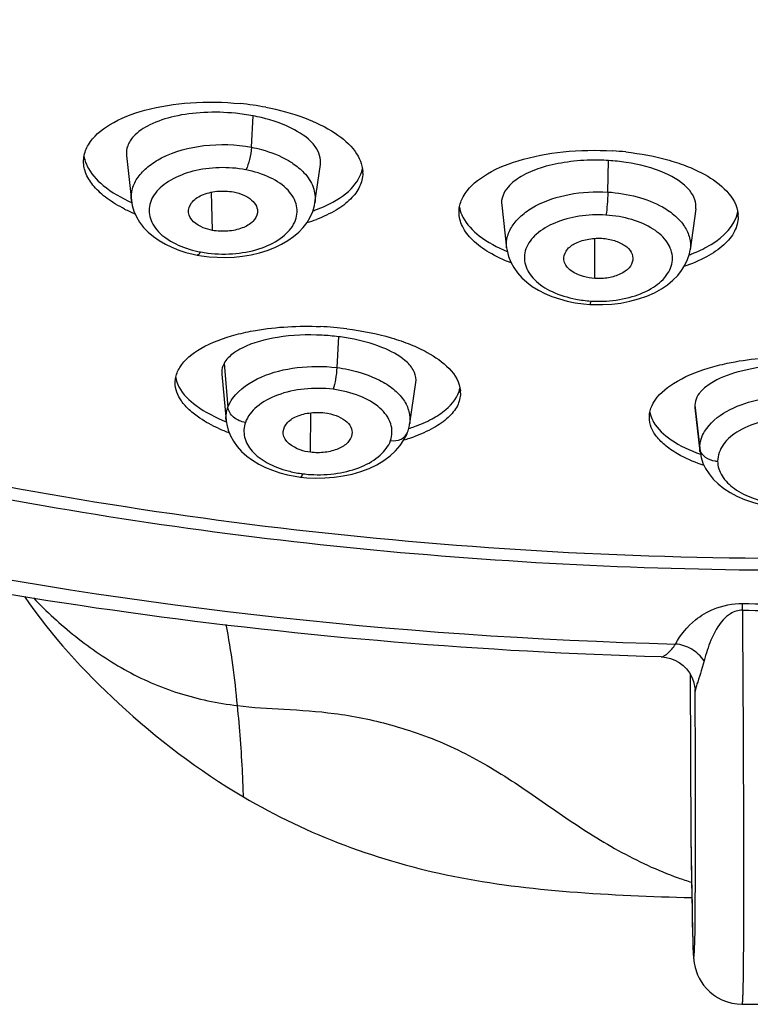
# Model space of a CAD drawing. Units: millimetres. Extents: x 72 to 8628, y -1389 to 626.
# Drawn here: x 7386 to 7398, y -189 to -172 of the extents above; entities that cross this region are included whole.
import ezdxf

# ---------------------------------------------------------------- set-up
doc = ezdxf.new("R2010")
doc.units = ezdxf.units.MM
doc.header["$MEASUREMENT"] = 0

msp = doc.modelspace()

# ---------------------------------------------------------------- linework, layer by layer
at = {"color": 7, "linetype": 'Continuous'}
for p, q in [((7389.476, -174.595), (7389.504, -174.073)), ((7387.399, -174.731), (7387.481, -175.483)), ((7390.532, -175.517), (7390.624, -174.883)), ((7395.402, -175.34), (7395.413, -174.816)), ((7388.828, -175.977), (7388.814, -175.342)), ((7387.483, -175.483), (7387.483, -175.483)), ((7390.531, -175.517), (7390.53, -175.521)), ((7393.637, -175.56), (7393.72, -176.274)), ((7396.863, -175.621), (7396.771, -176.298)), ((7395.186, -176.777), (7395.183, -176.11)), ((7388.575, -176.387), (7388.649, -176.4)), ((7393.721, -176.274), (7393.72, -176.267)), ((7388.649, -176.4), (7388.775, -176.416)), ((7390.923, -177.743), (7390.897, -178.257)), ((7389.023, -178.188), (7389.087, -178.914)), ((7388.984, -178.364), (7389.056, -179.138)), ((7392.108, -179.189), (7392.212, -178.507)), ((7397.01, -178.595), (7396.953, -178.65)), ((7397.102, -178.527), (7397.01, -178.595)), ((7396.857, -178.813), (7396.846, -178.88)), ((7396.846, -178.88), (7396.848, -178.924)), ((7396.846, -178.88), (7396.93, -179.596)), ((7396.848, -178.924), (7396.933, -179.653)), ((7389.057, -179.138), (7389.056, -179.134)), ((7390.459, -179.665), (7390.463, -179.009)), ((7392.072, -179.33), (7392.073, -179.329)), ((7392.108, -179.189), (7392.107, -179.192)), ((7391.782, -179.724), (7391.873, -179.64)), ((7396.933, -179.649), (7396.93, -179.596)), ((7396.933, -179.649), (7396.934, -179.659)), ((7396.934, -179.659), (7396.952, -179.751)), ((7396.952, -179.751), (7396.983, -179.843)), ((7390.295, -180.076), (7390.4, -180.087)), ((7390.4, -180.087), (7390.548, -180.094)), ((7397.639, -182.29), (7397.641, -182.179)), ((7397.004, -183.129), (7396.956, -183.297)), ((7396.771, -183.352), (7396.784, -186.07)), ((7396.854, -183.642), (7396.852, -183.6)), ((7396.852, -183.606), (7396.852, -183.604)), ((7396.853, -183.623), (7396.852, -183.604)), ((7396.854, -183.642), (7396.853, -183.623)), ((7396.855, -183.624), (7396.854, -183.642)), ((7396.784, -186.063), (7396.784, -186.062)), ((7396.784, -186.062), (7396.809, -187.633)), ((7396.852, -187.618), (7396.86, -186.347)), ((7396.789, -186.407), (7396.795, -186.826)), ((7396.795, -186.826), (7396.801, -187.18)), ((7396.801, -187.18), (7396.806, -187.466)), ((7396.806, -187.466), (7396.81, -187.655)), ((7396.809, -187.633), (7396.818, -187.936)), ((7396.81, -187.655), (7396.813, -187.776)), ((7396.843, -187.939), (7396.852, -187.618)), ((7396.813, -187.776), (7396.815, -187.865)), ((7396.815, -187.865), (7396.816, -187.906)), ((7396.816, -187.906), (7396.817, -187.928)), ((7396.817, -187.928), (7396.818, -187.948)), ((7396.818, -187.936), (7396.82, -187.981)), ((7396.821, -187.991), (7396.823, -188.015)), ((7396.823, -188.015), (7396.825, -188.039)), ((7397.631, -188.835), (7399.488, -188.838))]:
    msp.add_line(p, q, dxfattribs=at)
for points in [[(7387.483, -175.483), (7387.496, -175.561), (7387.524, -175.658), (7387.565, -175.752), (7387.619, -175.843), (7387.685, -175.929), (7387.762, -176.008), (7387.849, -176.081), (7387.944, -176.147), (7388.047, -176.206), (7388.155, -176.258), (7388.269, -176.304), (7388.387, -176.342)], [(7388.775, -176.416), (7388.909, -176.425), (7389.049, -176.427), (7389.189, -176.421), (7389.331, -176.406), (7389.472, -176.383), (7389.609, -176.351), (7389.74, -176.311), (7389.864, -176.262), (7389.979, -176.207), (7390.083, -176.145), (7390.178, -176.078), (7390.264, -176.006), (7390.339, -175.927), (7390.403, -175.844), (7390.456, -175.755), (7390.496, -175.661), (7390.523, -175.565), (7390.53, -175.521)], [(7388.387, -176.342), (7388.507, -176.373), (7388.575, -176.387)], [(7393.72, -176.267), (7393.727, -176.311), (7393.751, -176.409), (7393.788, -176.505), (7393.838, -176.596), (7393.899, -176.682), (7393.971, -176.763), (7394.053, -176.838), (7394.145, -176.908), (7394.247, -176.97), (7394.356, -177.026), (7394.473, -177.075), (7394.596, -177.117), (7394.725, -177.152), (7394.86, -177.179)], [(7395.321, -177.211), (7395.466, -177.202), (7395.617, -177.184), (7395.765, -177.155), (7395.91, -177.117), (7396.049, -177.069), (7396.177, -177.013), (7396.292, -176.949), (7396.395, -176.88), (7396.485, -176.805), (7396.563, -176.726), (7396.629, -176.643), (7396.684, -176.556), (7396.728, -176.463), (7396.758, -176.367), (7396.771, -176.298)], [(7394.86, -177.179), (7394.998, -177.199), (7395.103, -177.208)], [(7395.103, -177.208), (7395.185, -177.211), (7395.321, -177.211)], [(7389.056, -179.134), (7389.066, -179.205), (7389.09, -179.298), (7389.127, -179.391), (7389.177, -179.482), (7389.239, -179.569), (7389.314, -179.652), (7389.399, -179.728), (7389.494, -179.797), (7389.599, -179.86), (7389.71, -179.915), (7389.828, -179.963), (7389.951, -180.004), (7390.076, -180.037)], [(7391.873, -179.64), (7391.951, -179.551), (7392.012, -179.459), (7392.058, -179.367), (7392.072, -179.33)], [(7392.073, -179.329), (7392.08, -179.307), (7392.103, -179.217), (7392.107, -179.192)], [(7390.548, -180.094), (7390.699, -180.091), (7390.852, -180.08), (7391.003, -180.058), (7391.152, -180.026), (7391.297, -179.985), (7391.433, -179.933), (7391.561, -179.872), (7391.678, -179.801), (7391.782, -179.724)], [(7396.983, -179.843), (7397.027, -179.934), (7397.084, -180.024)], [(7390.076, -180.037), (7390.203, -180.063), (7390.295, -180.076)], [(7397.084, -180.024), (7397.153, -180.109), (7397.235, -180.19), (7397.328, -180.265), (7397.433, -180.334), (7397.548, -180.395), (7397.673, -180.449), (7397.804, -180.494), (7397.941, -180.531), (7398.081, -180.559), (7398.222, -180.578)], [(7396.287, -183.065), (7396.297, -183.065), (7396.369, -183.073), (7396.443, -183.091), (7396.516, -183.119), (7396.587, -183.159), (7396.652, -183.208), (7396.71, -183.266), (7396.76, -183.331)], [(7396.76, -183.331), (7396.799, -183.402), (7396.827, -183.475)], [(7396.827, -183.475), (7396.845, -183.549), (7396.852, -183.604)], [(7396.784, -186.063), (7396.784, -186.074), (7396.789, -186.407)], [(7396.818, -187.948), (7396.819, -187.958), (7396.819, -187.968), (7396.82, -187.979), (7396.821, -187.991)], [(7396.825, -188.039), (7396.826, -188.051), (7396.827, -188.062), (7396.828, -188.074), (7396.829, -188.086)], [(7396.829, -188.086), (7396.831, -188.098), (7396.832, -188.111), (7396.834, -188.125)], [(7396.834, -188.125), (7396.836, -188.14), (7396.839, -188.157), (7396.842, -188.175), (7396.847, -188.199)], [(7396.847, -188.199), (7396.854, -188.227), (7396.863, -188.26), (7396.876, -188.3), (7396.895, -188.349), (7396.921, -188.403), (7396.954, -188.46), (7396.994, -188.518), (7397.042, -188.576), (7397.097, -188.63), (7397.157, -188.679), (7397.223, -188.723), (7397.296, -188.762), (7397.376, -188.793), (7397.461, -188.817), (7397.553, -188.831), (7397.631, -188.835)]]:
    msp.add_lwpolyline(points, dxfattribs=at)
for centre, radius, start, end in [((7388.826, -178.604), 4.757, 79.2041, 84.4076), ((7388.876, -177.425), 3.41, 81.8584, 84.3267), ((7388.913, -177.171), 3.153, 79.1966, 81.8673), ((7388.95, -176.974), 2.953, 76.3979, 79.1825), ((7395.174, -179.565), 4.919, 83.8595, 86.395), ((7395.197, -178.325), 3.515, 88.9295, 91.3388), ((7395.2, -178.203), 3.394, 86.4036, 88.9367), ((7395.204, -178.125), 3.315, 81.3268, 86.3958), ((7390.824, -175.025), 0.504, 359.7029, 2.9903), ((7389.772, -173.519), 2.253, 290.9137, 294.869), ((7388.598, -173.183), 2.732, 243.2552, 247.2526), ((7389.658, -173.227), 2.567, 289.1579, 290.9613), ((7397.078, -175.75), 0.49, 359.6949, 5.2626), ((7389.606, -173.251), 2.716, 286.9843, 290.5661), ((7388.952, -174.639), 1.727, 251.2028, 257.8381), ((7388.966, -174.58), 1.788, 257.7971, 259.1643), ((7388.985, -174.472), 1.897, 259.2199, 263.0564), ((7395.846, -173.956), 2.592, 290.528, 292.4213), ((7395.245, -175.179), 1.976, 259.0359, 266.3769), ((7395.248, -175.094), 2.061, 266.4565, 273.6052), ((7390.388, -183.021), 5.45, 82.8597, 87.5306), ((7390.458, -181.506), 3.791, 85.027, 87.0928), ((7390.476, -181.307), 3.591, 82.8471, 85.0328), ((7390.499, -181.126), 3.409, 78.3779, 82.8518), ((7389.839, -178.951), 1.142, 116.8951, 121.0609), ((7392.509, -178.68), 0.443, 359.7406, 4.5842), ((7390.145, -176.58), 2.949, 245.5964, 249.3896), ((7391.246, -176.619), 2.783, 287.7002, 289.6718), ((7391.178, -176.579), 2.999, 286.1407, 288.0486), ((7391.25, -176.799), 2.767, 288.0535, 289.5729), ((7397.129, -179.571), 0.201, 187.2135, 195.7164), ((7397.228, -179.448), 0.367, 264.1608, 269.8885), ((7390.563, -178.167), 1.869, 255.2393, 262.0246), ((7390.566, -178.149), 1.888, 262.0042, 262.833), ((7390.576, -178.058), 1.979, 262.872, 266.6012), ((7398.659, -81.631), 100.553, 269.4201, 269.90413), ((7398.663, -79.022), 103.273, 269.43227, 269.90496), ((7377.405, -184.828), 11.877, 4.6084, 11.1643), ((6982.727, -185.941), 414.133, 359.94386, 0.3181), ((7397.096, -183.658), 0.243, 169.6341, 172.0794), ((7398.593, -181.021), 6.062, 250.5047, 252.735)]:
    msp.add_arc(centre, radius, start, end, dxfattribs=at)
for points, knots in [([(7368.52, -133.91), (7366.744, -134.751), (7363.414, -136.569), (7359.016, -139.825), (7355.495, -143.449), (7352.937, -147.371), (7351.423, -151.513), (7351.014, -155.769), (7351.732, -160.01), (7353.541, -164.111), (7356.371, -167.976), (7360.142, -171.53), (7364.764, -174.705), (7370.135, -177.439), (7376.136, -179.673), (7384.918, -181.952), (7391.849, -182.729), (7396.527, -182.851)], [0, 0, 0, 0, 0.067948, 0.130811, 0.188588, 0.241799, 0.291577, 0.339632, 0.388016, 0.438714, 0.493268, 0.552614, 0.617097, 0.686575, 0.760522, 0.838132, 1, 1, 1, 1]), ([(7396.287, -183.065), (7393.327, -182.981), (7387.485, -182.5), (7379.021, -180.846), (7371.164, -178.308), (7364.154, -174.948), (7358.201, -170.836), (7353.5, -166.045), (7350.76, -161.48), (7349.46, -157.661), (7349.107, -155.719), (7349.008, -154.749)], [0, 0, 0, 0, 0.149352, 0.294947, 0.434083, 0.564678, 0.685641, 0.797161, 0.900888, 0.950834, 1, 1, 1, 1]), ([(7354.861, -155.812), (7354.857, -156.648), (7354.993, -158.338), (7355.623, -160.838), (7356.671, -163.286), (7358.661, -166.531), (7362.206, -170.326), (7367.696, -174.17), (7374.33, -177.314), (7381.862, -179.649), (7390.014, -181.092), (7395.639, -181.423), (7398.483, -181.427)], [0, 0, 0, 0, 0.045383, 0.0916, 0.139411, 0.189444, 0.297705, 0.418487, 0.551477, 0.694798, 0.845499, 1, 1, 1, 1]), ([(7398.485, -181.628), (7396.081, -181.624), (7391.312, -181.389), (7384.327, -180.36), (7377.713, -178.684), (7371.644, -176.405), (7366.278, -173.579), (7361.753, -170.275), (7358.19, -166.571), (7356.462, -163.778), (7355.822, -162.363)], [0, 0, 0, 0, 0.147071, 0.291629, 0.43123, 0.563703, 0.687354, 0.801159, 0.905011, 1, 1, 1, 1]), ([(7386.767, -174.553), (7386.849, -174.415), (7387.15, -174.167), (7387.742, -173.946), (7388.481, -173.833), (7389.015, -173.842), (7389.29, -173.87)], [0, 0, 0, 0, 0.17756, 0.412325, 0.694635, 1, 1, 1, 1]), ([(7389.717, -173.931), (7389.935, -173.973), (7390.335, -174.079), (7390.846, -174.322), (7391.205, -174.62), (7391.321, -174.881), (7391.327, -174.999)], [0, 0, 0, 0, 0.325479, 0.604939, 0.826849, 1, 1, 1, 1]), ([(7389.213, -174.032), (7389.038, -174.014), (7388.695, -174.005), (7388.212, -174.065), (7387.811, -174.195), (7387.59, -174.336), (7387.515, -174.419)], [0, 0, 0, 0, 0.295441, 0.573215, 0.811561, 1, 1, 1, 1]), ([(7390.536, -174.583), (7390.45, -174.463), (7390.157, -174.26), (7389.833, -174.149), (7389.644, -174.104)], [0, 0, 0, 0, 0.432186, 1, 1, 1, 1]), ([(7387.515, -174.419), (7387.475, -174.463), (7387.409, -174.56), (7387.395, -174.678), (7387.401, -174.731)], [0, 0, 0, 0, 0.524763, 1, 1, 1, 1]), ([(7386.688, -174.828), (7386.688, -174.804), (7386.695, -174.708), (7386.73, -174.616), (7386.767, -174.553)], [0, 0, 0, 0, 0.243968, 1, 1, 1, 1]), ([(7387.984, -174.774), (7388.2, -174.661), (7388.703, -174.53), (7389.218, -174.546), (7389.476, -174.595)], [0, 0, 0, 0, 0.481036, 1, 1, 1, 1]), ([(7390.623, -174.883), (7390.63, -174.834), (7390.62, -174.724), (7390.569, -174.628), (7390.536, -174.583)], [0, 0, 0, 0, 0.474582, 1, 1, 1, 1]), ([(7386.694, -174.741), (7386.7, -174.782), (7386.715, -174.836), (7386.736, -174.886), (7386.742, -174.899)], [0, 0, 0, 0, 0.741603, 1, 1, 1, 1]), ([(7389.476, -174.595), (7389.473, -174.665), (7389.451, -174.792), (7389.413, -174.918), (7389.384, -174.97)], [0, 0, 0, 0, 0.536773, 1, 1, 1, 1]), ([(7389.476, -174.595), (7389.533, -174.606), (7389.746, -174.656), (7389.953, -174.736), (7390.091, -174.817)], [0, 0, 0, 0, 0.265042, 1, 1, 1, 1]), ([(7392.997, -175.417), (7393.074, -175.278), (7393.364, -175.022), (7393.945, -174.785), (7394.677, -174.648), (7395.208, -174.639), (7395.483, -174.656)], [0, 0, 0, 0, 0.176653, 0.411271, 0.694002, 1, 1, 1, 1]), ([(7395.7, -174.674), (7395.944, -174.701), (7396.296, -174.764), (7396.733, -174.912), (7397.177, -175.115), (7397.541, -175.421), (7397.567, -175.705)], [0, 0, 0, 0, 0.329904, 0.479636, 0.615607, 1, 1, 1, 1]), ([(7387.369, -175.622), (7387.268, -175.571), (7387.086, -175.463), (7386.864, -175.268), (7386.722, -175.056), (7386.687, -174.9), (7386.688, -174.828)], [0, 0, 0, 0, 0.310756, 0.576892, 0.802022, 1, 1, 1, 1]), ([(7386.742, -174.899), (7386.802, -175.028), (7387.031, -175.278), (7387.318, -175.438), (7387.486, -175.513)], [0, 0, 0, 0, 0.435786, 1, 1, 1, 1]), ([(7387.483, -175.483), (7387.476, -175.417), (7387.487, -175.276), (7387.588, -175.08), (7387.759, -174.907), (7387.904, -174.816), (7387.984, -174.774)], [0, 0, 0, 0, 0.215839, 0.445914, 0.705669, 1, 1, 1, 1]), ([(7390.091, -174.817), (7390.116, -174.832), (7390.209, -174.89), (7390.295, -174.96), (7390.351, -175.019)], [0, 0, 0, 0, 0.264957, 1, 1, 1, 1]), ([(7395.115, -174.81), (7394.968, -174.814), (7394.685, -174.838), (7394.294, -174.925), (7393.975, -175.059), (7393.804, -175.187), (7393.743, -175.258)], [0, 0, 0, 0, 0.299664, 0.574797, 0.810053, 1, 1, 1, 1]), ([(7396.763, -175.316), (7396.658, -175.185), (7396.307, -174.975), (7395.926, -174.881), (7395.704, -174.848)], [0, 0, 0, 0, 0.428004, 1, 1, 1, 1]), ([(7389.384, -174.97), (7389.238, -174.942), (7388.941, -174.921), (7388.514, -174.976), (7388.194, -175.098), (7387.992, -175.237), (7387.879, -175.351), (7387.804, -175.477), (7387.761, -175.656), (7387.822, -175.903), (7388.062, -176.133), (7388.275, -176.233), (7388.395, -176.274)], [0, 0, 0, 0, 0.156132, 0.310027, 0.448844, 0.510211, 0.565806, 0.615981, 0.66274, 0.755946, 0.8662, 1, 1, 1, 1]), ([(7388.755, -176.355), (7388.909, -176.374), (7389.215, -176.378), (7389.642, -176.29), (7389.987, -176.116), (7390.187, -175.902), (7390.241, -175.708), (7390.232, -175.515), (7390.088, -175.275), (7389.778, -175.077), (7389.524, -174.997), (7389.384, -174.97)], [0, 0, 0, 0, 0.156339, 0.305732, 0.435901, 0.542339, 0.589171, 0.635037, 0.734104, 0.856171, 1, 1, 1, 1]), ([(7390.351, -175.019), (7390.416, -175.088), (7390.52, -175.243), (7390.543, -175.432), (7390.531, -175.517)], [0, 0, 0, 0, 0.525536, 1, 1, 1, 1]), ([(7391.328, -175.028), (7391.327, -175.104), (7391.287, -175.266), (7391.124, -175.478), (7390.874, -175.659), (7390.672, -175.752), (7390.56, -175.794)], [0, 0, 0, 0, 0.198259, 0.421478, 0.687022, 1, 1, 1, 1]), ([(7390.719, -175.563), (7390.871, -175.493), (7391.129, -175.341), (7391.298, -175.076), (7391.321, -174.95)], [0, 0, 0, 0, 0.566257, 1, 1, 1, 1]), ([(7388.431, -175.682), (7388.424, -175.626), (7388.474, -175.494), (7388.659, -175.373), (7388.907, -175.316), (7389.089, -175.322), (7389.18, -175.339)], [0, 0, 0, 0, 0.181922, 0.412463, 0.697856, 1, 1, 1, 1]), ([(7389.18, -175.339), (7389.238, -175.35), (7389.344, -175.382), (7389.478, -175.461), (7389.567, -175.563), (7389.582, -175.647), (7389.576, -175.684)], [0, 0, 0, 0, 0.30843, 0.578353, 0.804172, 1, 1, 1, 1]), ([(7393.743, -175.258), (7393.705, -175.302), (7393.644, -175.396), (7393.631, -175.509), (7393.637, -175.56)], [0, 0, 0, 0, 0.526102, 1, 1, 1, 1]), ([(7394.201, -175.57), (7394.374, -175.477), (7394.773, -175.352), (7395.187, -175.327), (7395.402, -175.34)], [0, 0, 0, 0, 0.476799, 1, 1, 1, 1]), ([(7395.402, -175.34), (7395.401, -175.41), (7395.393, -175.538), (7395.381, -175.665), (7395.371, -175.723)], [0, 0, 0, 0, 0.543351, 1, 1, 1, 1]), ([(7395.402, -175.34), (7395.567, -175.351), (7395.88, -175.401), (7396.178, -175.515), (7396.309, -175.588)], [0, 0, 0, 0, 0.523541, 1, 1, 1, 1]), ([(7396.863, -175.621), (7396.87, -175.57), (7396.857, -175.457), (7396.799, -175.361), (7396.763, -175.316)], [0, 0, 0, 0, 0.47253, 1, 1, 1, 1]), ([(7392.928, -175.672), (7392.928, -175.65), (7392.934, -175.562), (7392.965, -175.476), (7392.997, -175.417)], [0, 0, 0, 0, 0.243445, 1, 1, 1, 1]), ([(7393.72, -176.267), (7393.713, -176.203), (7393.725, -176.066), (7393.823, -175.874), (7393.986, -175.703), (7394.124, -175.612), (7394.201, -175.57)], [0, 0, 0, 0, 0.216813, 0.447888, 0.707301, 1, 1, 1, 1]), ([(7388.828, -175.977), (7388.776, -175.968), (7388.618, -175.923), (7388.444, -175.798), (7388.431, -175.682)], [0, 0, 0, 0, 0.309805, 1, 1, 1, 1]), ([(7389.576, -175.684), (7389.569, -175.738), (7389.501, -175.852), (7389.316, -175.953), (7389.082, -176), (7388.912, -175.993), (7388.828, -175.977)], [0, 0, 0, 0, 0.186459, 0.423021, 0.705444, 1, 1, 1, 1]), ([(7393.796, -176.519), (7393.669, -176.471), (7393.441, -176.365), (7393.159, -176.161), (7392.974, -175.931), (7392.927, -175.753), (7392.928, -175.672)], [0, 0, 0, 0, 0.318292, 0.587336, 0.809335, 1, 1, 1, 1]), ([(7392.935, -175.589), (7392.942, -175.633), (7392.959, -175.691), (7392.985, -175.745), (7392.992, -175.758)], [0, 0, 0, 0, 0.74079, 1, 1, 1, 1]), ([(7395.371, -175.723), (7395.222, -175.713), (7394.931, -175.727), (7394.531, -175.831), (7394.216, -176.013), (7394.046, -176.229), (7394.007, -176.416), (7394.032, -176.602), (7394.182, -176.828), (7394.486, -177.019), (7394.734, -177.093), (7394.869, -177.12)], [0, 0, 0, 0, 0.157147, 0.304529, 0.431276, 0.535329, 0.582, 0.628438, 0.730079, 0.854353, 1, 1, 1, 1]), ([(7395.377, -177.152), (7395.522, -177.143), (7395.796, -177.098), (7396.153, -176.949), (7396.372, -176.754), (7396.463, -176.575), (7396.491, -176.393), (7396.403, -176.151), (7396.148, -175.929), (7395.79, -175.779), (7395.516, -175.732), (7395.371, -175.723)], [0, 0, 0, 0, 0.153457, 0.290208, 0.403605, 0.453022, 0.499519, 0.594843, 0.708869, 0.846414, 1, 1, 1, 1]), ([(7396.309, -175.588), (7396.386, -175.631), (7396.523, -175.724), (7396.68, -175.9), (7396.771, -176.094), (7396.78, -176.231), (7396.771, -176.295)], [0, 0, 0, 0, 0.293069, 0.55131, 0.78238, 1, 1, 1, 1]), ([(7396.835, -176.352), (7396.933, -176.311), (7397.231, -176.168), (7397.522, -175.9), (7397.562, -175.671)], [0, 0, 0, 0, 0.313557, 1, 1, 1, 1]), ([(7392.992, -175.758), (7393.055, -175.88), (7393.284, -176.114), (7393.565, -176.26), (7393.729, -176.328)], [0, 0, 0, 0, 0.436416, 1, 1, 1, 1]), ([(7397.569, -175.753), (7397.568, -175.835), (7397.519, -176.014), (7397.324, -176.242), (7397.031, -176.438), (7396.795, -176.535), (7396.665, -176.579)], [0, 0, 0, 0, 0.190659, 0.411997, 0.680905, 1, 1, 1, 1]), ([(7394.673, -176.467), (7394.667, -176.418), (7394.699, -176.302), (7394.852, -176.183), (7395.061, -176.115), (7395.221, -176.104), (7395.303, -176.109)], [0, 0, 0, 0, 0.184636, 0.411251, 0.691639, 1, 1, 1, 1]), ([(7395.303, -176.109), (7395.374, -176.113), (7395.508, -176.138), (7395.68, -176.214), (7395.801, -176.326), (7395.821, -176.427), (7395.816, -176.471)], [0, 0, 0, 0, 0.310237, 0.585575, 0.81109, 1, 1, 1, 1]), ([(7388.63, -176.336), (7388.622, -176.35), (7388.61, -176.372), (7388.584, -176.389), (7388.575, -176.387)], [0, 0, 0, 0, 0.637849, 1, 1, 1, 1]), ([(7395.186, -176.777), (7395.122, -176.773), (7395.013, -176.754), (7394.873, -176.702), (7394.771, -176.638), (7394.699, -176.56), (7394.676, -176.497), (7394.673, -176.467)], [0, 0, 0, 0, 0.301983, 0.510975, 0.697497, 0.858902, 1, 1, 1, 1]), ([(7395.816, -176.471), (7395.809, -176.517), (7395.758, -176.618), (7395.606, -176.715), (7395.408, -176.773), (7395.261, -176.782), (7395.186, -176.777)], [0, 0, 0, 0, 0.187656, 0.421133, 0.699466, 1, 1, 1, 1]), ([(7395.12, -177.152), (7395.118, -177.166), (7395.114, -177.184), (7395.108, -177.202), (7395.104, -177.208), (7395.103, -177.208)], [0, 0, 0, 0, 0.717998, 0.911762, 1, 1, 1, 1]), ([(7389.225, -177.709), (7389.33, -177.681), (7389.789, -177.583), (7390.263, -177.56), (7390.623, -177.576)], [0, 0, 0, 0, 0.231752, 1, 1, 1, 1]), ([(7391.065, -177.613), (7391.314, -177.644), (7391.672, -177.714), (7392.116, -177.866), (7392.556, -178.068), (7392.928, -178.364), (7392.95, -178.645)], [0, 0, 0, 0, 0.335204, 0.486755, 0.623567, 1, 1, 1, 1]), ([(7388.286, -178.256), (7388.368, -178.123), (7388.672, -177.886), (7389.02, -177.763), (7389.225, -177.709)], [0, 0, 0, 0, 0.424121, 1, 1, 1, 1]), ([(7390.651, -177.72), (7390.404, -177.707), (7389.951, -177.725), (7389.505, -177.84), (7389.322, -177.932)], [0, 0, 0, 0, 0.546497, 1, 1, 1, 1]), ([(7392.069, -178.174), (7391.967, -178.075), (7391.677, -177.913), (7391.364, -177.824), (7391.186, -177.787)], [0, 0, 0, 0, 0.437679, 1, 1, 1, 1]), ([(7389.249, -177.973), (7389.224, -177.988), (7389.137, -178.046), (7389.059, -178.122), (7389.023, -178.188)], [0, 0, 0, 0, 0.284023, 1, 1, 1, 1]), ([(7389.023, -178.188), (7389.015, -178.202), (7388.99, -178.257), (7388.981, -178.319), (7388.986, -178.364)], [0, 0, 0, 0, 0.260728, 1, 1, 1, 1]), ([(7392.212, -178.507), (7392.22, -178.451), (7392.197, -178.321), (7392.117, -178.221), (7392.069, -178.174)], [0, 0, 0, 0, 0.456425, 1, 1, 1, 1]), ([(7397.071, -178.267), (7397.174, -178.235), (7397.627, -178.12), (7398.096, -178.078), (7398.454, -178.079)], [0, 0, 0, 0, 0.231845, 1, 1, 1, 1]), ([(7388.21, -178.508), (7388.21, -178.486), (7388.217, -178.398), (7388.251, -178.313), (7388.286, -178.256)], [0, 0, 0, 0, 0.242647, 1, 1, 1, 1]), ([(7389.639, -178.415), (7389.828, -178.332), (7390.248, -178.231), (7390.678, -178.23), (7390.897, -178.257)], [0, 0, 0, 0, 0.482818, 1, 1, 1, 1]), ([(7390.897, -178.257), (7390.894, -178.324), (7390.879, -178.445), (7390.855, -178.565), (7390.836, -178.618)], [0, 0, 0, 0, 0.545016, 1, 1, 1, 1]), ([(7390.897, -178.257), (7390.962, -178.265), (7391.204, -178.306), (7391.442, -178.383), (7391.604, -178.466)], [0, 0, 0, 0, 0.264234, 1, 1, 1, 1]), ([(7396.158, -178.846), (7396.234, -178.712), (7396.528, -178.465), (7396.869, -178.329), (7397.071, -178.267)], [0, 0, 0, 0, 0.42341, 1, 1, 1, 1]), ([(7398.184, -178.228), (7397.976, -178.243), (7397.603, -178.3), (7397.243, -178.434), (7397.102, -178.527)], [0, 0, 0, 0, 0.55297, 1, 1, 1, 1]), ([(7388.926, -179.266), (7388.821, -179.218), (7388.651, -179.128), (7388.446, -178.97), (7388.278, -178.788), (7388.209, -178.615), (7388.21, -178.508)], [0, 0, 0, 0, 0.319598, 0.526311, 0.705512, 1, 1, 1, 1]), ([(7388.218, -178.423), (7388.225, -178.463), (7388.241, -178.515), (7388.265, -178.564), (7388.272, -178.576)], [0, 0, 0, 0, 0.739735, 1, 1, 1, 1]), ([(7389.087, -178.914), (7389.106, -178.863), (7389.231, -178.64), (7389.458, -178.495), (7389.639, -178.415)], [0, 0, 0, 0, 0.21604, 1, 1, 1, 1]), ([(7391.604, -178.466), (7391.687, -178.508), (7391.836, -178.601), (7392.009, -178.779), (7392.108, -178.98), (7392.118, -179.123), (7392.108, -179.189)], [0, 0, 0, 0, 0.29783, 0.557348, 0.786001, 1, 1, 1, 1]), ([(7388.272, -178.576), (7388.338, -178.701), (7388.585, -178.94), (7388.883, -179.087), (7389.058, -179.156)], [0, 0, 0, 0, 0.428967, 1, 1, 1, 1]), ([(7390.836, -178.618), (7390.677, -178.598), (7390.361, -178.596), (7389.923, -178.69), (7389.573, -178.875), (7389.413, -179.068), (7389.377, -179.168)], [0, 0, 0, 0, 0.290842, 0.56785, 0.806562, 1, 1, 1, 1]), ([(7391.789, -179.471), (7391.805, -179.427), (7391.822, -179.332), (7391.79, -179.13), (7391.61, -178.892), (7391.264, -178.705), (7390.986, -178.637), (7390.836, -178.618)], [0, 0, 0, 0, 0.098116, 0.19635, 0.414627, 0.6855, 1, 1, 1, 1]), ([(7392.182, -179.239), (7392.284, -179.203), (7392.47, -179.123), (7392.757, -178.941), (7392.916, -178.74), (7392.944, -178.601)], [0, 0, 0, 0, 0.315832, 0.585509, 1, 1, 1, 1]), ([(7396.953, -178.65), (7396.942, -178.663), (7396.901, -178.711), (7396.87, -178.768), (7396.857, -178.813)], [0, 0, 0, 0, 0.271297, 1, 1, 1, 1]), ([(7392.952, -178.682), (7392.952, -178.754), (7392.91, -178.909), (7392.744, -179.108), (7392.492, -179.279), (7392.289, -179.367), (7392.177, -179.407)], [0, 0, 0, 0, 0.191333, 0.411704, 0.679615, 1, 1, 1, 1]), ([(7397.376, -178.985), (7397.529, -178.899), (7397.887, -178.774), (7398.26, -178.733), (7398.456, -178.734)], [0, 0, 0, 0, 0.474028, 1, 1, 1, 1]), ([(7389.056, -179.134), (7389.051, -179.079), (7389.058, -179.002), (7389.08, -178.931), (7389.087, -178.914)], [0, 0, 0, 0, 0.745205, 1, 1, 1, 1]), ([(7389.377, -179.168), (7389.307, -179.159), (7389.174, -179.104), (7389.094, -178.977), (7389.087, -178.914)], [0, 0, 0, 0, 0.527218, 1, 1, 1, 1]), ([(7390.005, -179.357), (7390, -179.305), (7390.041, -179.182), (7390.21, -179.063), (7390.438, -179.001), (7390.609, -178.997), (7390.695, -179.008)], [0, 0, 0, 0, 0.183295, 0.411933, 0.69473, 1, 1, 1, 1]), ([(7396.092, -179.082), (7396.092, -179.062), (7396.098, -178.98), (7396.127, -178.9), (7396.158, -178.846)], [0, 0, 0, 0, 0.241935, 1, 1, 1, 1]), ([(7396.1, -179), (7396.103, -179.014), (7396.116, -179.071), (7396.141, -179.125), (7396.163, -179.164)], [0, 0, 0, 0, 0.241234, 1, 1, 1, 1]), ([(7396.953, -179.447), (7396.967, -179.403), (7397.057, -179.209), (7397.232, -179.067), (7397.376, -178.985)], [0, 0, 0, 0, 0.221423, 1, 1, 1, 1]), ([(7389.377, -179.168), (7389.35, -179.245), (7389.341, -179.425), (7389.486, -179.672), (7389.748, -179.862), (7389.967, -179.943), (7390.087, -179.975)], [0, 0, 0, 0, 0.203215, 0.423276, 0.688486, 1, 1, 1, 1]), ([(7390.695, -179.008), (7390.76, -179.017), (7390.881, -179.046), (7391.033, -179.124), (7391.138, -179.232), (7391.154, -179.325), (7391.148, -179.365)], [0, 0, 0, 0, 0.310141, 0.582768, 0.807991, 1, 1, 1, 1]), ([(7397.002, -179.884), (7396.87, -179.84), (7396.657, -179.753), (7396.397, -179.592), (7396.226, -179.435), (7396.117, -179.264), (7396.091, -179.14), (7396.092, -179.082)], [0, 0, 0, 0, 0.325776, 0.534474, 0.712428, 0.864129, 1, 1, 1, 1]), ([(7396.163, -179.164), (7396.232, -179.282), (7396.478, -179.503), (7396.769, -179.635), (7396.94, -179.697)], [0, 0, 0, 0, 0.430052, 1, 1, 1, 1]), ([(7398.456, -179.098), (7398.298, -179.098), (7397.996, -179.132), (7397.598, -179.275), (7397.311, -179.503), (7397.227, -179.717), (7397.227, -179.814)], [0, 0, 0, 0, 0.30667, 0.583713, 0.81208, 1, 1, 1, 1]), ([(7391.789, -179.471), (7391.848, -179.479), (7391.967, -179.467), (7392.055, -179.379), (7392.072, -179.33)], [0, 0, 0, 0, 0.534442, 1, 1, 1, 1]), ([(7390.459, -179.665), (7390.401, -179.658), (7390.224, -179.62), (7390.017, -179.486), (7390.005, -179.357)], [0, 0, 0, 0, 0.312766, 1, 1, 1, 1]), ([(7391.148, -179.365), (7391.14, -179.415), (7391.081, -179.522), (7390.913, -179.621), (7390.697, -179.674), (7390.539, -179.675), (7390.459, -179.665)], [0, 0, 0, 0, 0.18703, 0.421993, 0.70228, 1, 1, 1, 1]), ([(7390.459, -180.034), (7390.608, -180.043), (7390.899, -180.03), (7391.299, -179.926), (7391.613, -179.744), (7391.756, -179.564), (7391.789, -179.471)], [0, 0, 0, 0, 0.293755, 0.568934, 0.805684, 1, 1, 1, 1]), ([(7397.19, -179.812), (7397.133, -179.806), (7397.023, -179.77), (7396.95, -179.675), (7396.936, -179.625)], [0, 0, 0, 0, 0.529015, 1, 1, 1, 1]), ([(7397.227, -179.814), (7397.227, -179.898), (7397.291, -180.08), (7397.511, -180.293), (7397.829, -180.446), (7398.076, -180.501), (7398.207, -180.518)], [0, 0, 0, 0, 0.193272, 0.420567, 0.692819, 1, 1, 1, 1]), ([(7390.331, -180.022), (7390.326, -180.036), (7390.319, -180.055), (7390.302, -180.077), (7390.295, -180.076)], [0, 0, 0, 0, 0.679042, 1, 1, 1, 1]), ([(7385.703, -182.062), (7386.15, -182.713), (7387.276, -183.943), (7388.6, -184.953), (7389.344, -185.392)], [0, 0, 0, 0, 0.477591, 1, 1, 1, 1]), ([(7385.853, -182.085), (7386.07, -182.313), (7386.546, -182.748), (7387.352, -183.301), (7388.263, -183.703), (7388.916, -183.832), (7389.244, -183.874)], [0, 0, 0, 0, 0.24165, 0.493074, 0.746304, 1, 1, 1, 1]), ([(7396.527, -182.851), (7396.611, -182.699), (7396.799, -182.467), (7397.192, -182.231), (7397.477, -182.178), (7397.641, -182.179)], [0, 0, 0, 0, 0.382309, 0.637548, 1, 1, 1, 1]), ([(7397.639, -182.29), (7397.57, -182.289), (7397.447, -182.329), (7397.257, -182.5), (7397.108, -182.773), (7397.033, -183.013), (7397.004, -183.129)], [0, 0, 0, 0, 0.184965, 0.325985, 0.678475, 1, 1, 1, 1]), ([(7397.639, -182.29), (7397.642, -182.783), (7397.648, -183.713), (7397.654, -185.018), (7397.657, -185.994), (7397.657, -186.682), (7397.657, -187.125), (7397.656, -187.518), (7397.655, -187.86), (7397.653, -188.151), (7397.65, -188.39), (7397.647, -188.557), (7397.644, -188.663), (7397.642, -188.724), (7397.639, -188.77), (7397.637, -188.806), (7397.634, -188.822), (7397.633, -188.835), (7397.631, -188.835)], [0, 0, 0, 0, 0.225979, 0.425979, 0.598147, 0.673344, 0.741073, 0.801184, 0.853539, 0.898034, 0.934576, 0.963082, 0.974305, 0.9835, 0.990663, 0.99579, 0.998886, 1, 1, 1, 1]), ([(7396.287, -183.065), (7396.302, -183.066), (7396.339, -183.049), (7396.427, -182.986), (7396.489, -182.911), (7396.527, -182.851)], [0, 0, 0, 0, 0.13281, 0.351832, 1, 1, 1, 1]), ([(7397.004, -183.129), (7396.95, -183.052), (7396.807, -182.92), (7396.621, -182.86), (7396.527, -182.851)], [0, 0, 0, 0, 0.499484, 1, 1, 1, 1]), ([(7396.956, -183.297), (7396.937, -183.359), (7396.902, -183.464), (7396.865, -183.569), (7396.857, -183.614)], [0, 0, 0, 0, 0.587565, 1, 1, 1, 1]), ([(7389.244, -183.874), (7389.5, -183.908), (7390.039, -183.934), (7390.894, -183.989), (7391.828, -184.181), (7392.81, -184.529), (7393.754, -185.069), (7394.643, -185.707), (7395.561, -186.303), (7396.226, -186.613), (7396.57, -186.735)], [0, 0, 0, 0, 0.096895, 0.201741, 0.320813, 0.452953, 0.590256, 0.726799, 0.863053, 1, 1, 1, 1]), ([(7389.344, -185.392), (7389.341, -185.262), (7389.322, -184.756), (7389.284, -184.25), (7389.244, -183.874)], [0, 0, 0, 0, 0.254804, 1, 1, 1, 1]), ([(7389.344, -185.392), (7390.414, -186.023), (7392.237, -186.695), (7394.793, -186.994), (7396.123, -187.048), (7396.799, -187.065)], [0, 0, 0, 0, 0.482967, 0.73708, 1, 1, 1, 1]), ([(7396.818, -187.936), (7396.821, -187.972), (7396.833, -188.117), (7396.842, -187.974), (7396.843, -187.939)], [0, 0, 0, 0, 0.507896, 1, 1, 1, 1])]:
    msp.add_open_spline(points, degree=3, knots=knots, dxfattribs=at)
msp.add_open_spline([(7396.93, -179.596), (7396.93, -179.546), (7396.938, -179.495), (7396.953, -179.447)], degree=3, dxfattribs=at)

doc.saveas('drawing.dxf')
